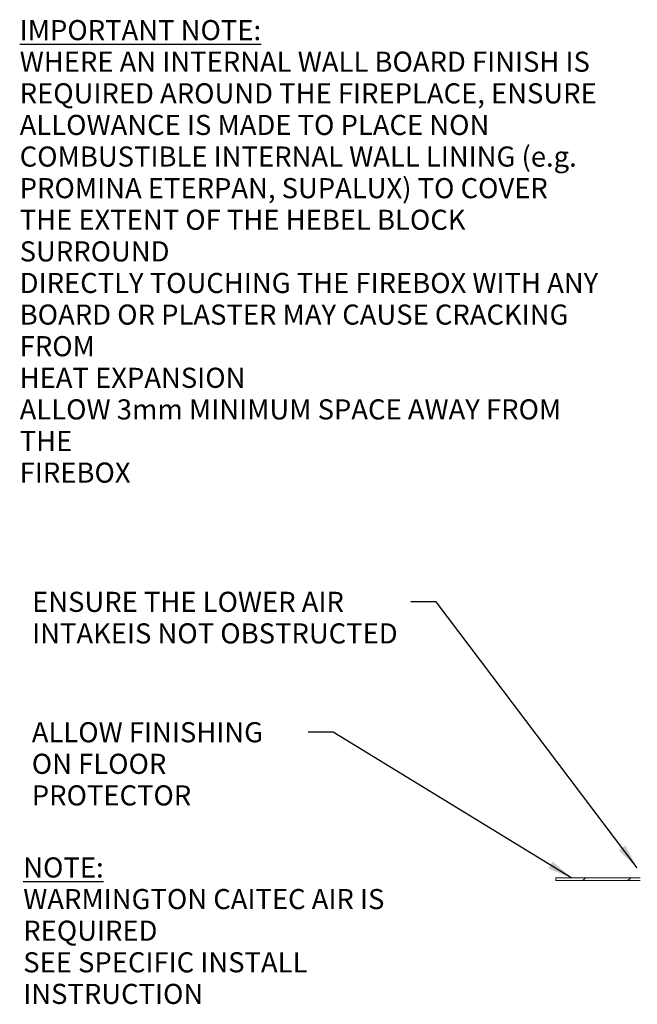
# Model space of a CAD drawing. Units: millimetres. Extents: x 676 to 10307, y 78 to 7148.
# Drawn here: x 4931 to 7125, y 78 to 3574 of the extents above; entities that cross this region are included whole.
import ezdxf

# ---------------------------------------------------------------- set-up
doc = ezdxf.new("R2010")
doc.units = ezdxf.units.MM
doc.header["$LTSCALE"] = 35.714286
for name, color, linetype, lineweight in [('Hatch', 179, 'Continuous', 9), ('Symbols(ISO)', 7, 'Continuous', 25), ('Visible Edges(ISO)', 7, 'Continuous', 18)]:
    doc.layers.add(name, color=color, linetype=linetype, lineweight=lineweight)
doc.styles.add('Warmington', font='ARIALN.TTF')
doc.styles.add('warmington~0', font='ARIALN.TTF')
doc.dimstyles.new('warmington$7', dxfattribs={"dimscale": 35.714286, "dimtxt": 2, "dimasz": 2.5, "dimexe": 1.6, "dimexo": 1, "dimgap": 0.5, "dimtad": 1, "dimdec": 0, "dimrnd": 1e-08, "dimzin": 0, "dimdsep": 46, "dimtxsty": 'warmington~0', "dimblk": 'OBLIQUE', "dimcen": 0.09, "dimclrd": 7, "dimclre": 8, "dimclrt": 8, "dimadec": 0, "dimazin": 0, "dimtfac": 1.75, "dimtdec": 1, "dimtmove": 0, "dimatfit": 3, "dimfxl": 0, "dimtolj": 1, "dimtzin": 0, "dimlwd": 25, "dimlwe": 25, "dimarcsym": 0})

# ---------------------------------------------------------------- blocks, each defined once
blk = doc.blocks.new('_Oblique')
at = {"color": 0, "linetype": 'ByBlock', "lineweight": -2}
blk.add_line((-0.5, -0.5), (0.5, 0.5), dxfattribs=at)

msp = doc.modelspace()

# ---------------------------------------------------------------- hatches: boundary and pattern name
at = {"layer": 'Hatch'}
h = msp.add_hatch(dxfattribs=at)
h.set_pattern_fill('ANSI31', color=256, scale=907.142857, style=0)
h.set_pattern_definition([(45, (0, 0), (-80.1809, 80.1809), [])])
h.paths.add_polyline_path([(7135.5, 516.9), (7135.5, 526.9), (6835.5, 526.9), (6835.5, 516.9)])

# ---------------------------------------------------------------- linework, layer by layer
at = {"layer": 'Visible Edges(ISO)'}
for p, q in [((7135.5, 526.9), (6835.5, 526.9)), ((6835.5, 526.9), (6835.5, 516.9)), ((6835.5, 516.9), (7135.5, 516.9))]:
    msp.add_line(p, q, dxfattribs=at)

# ---------------------------------------------------------------- texts
at = {"layer": 'Symbols(ISO)', "color": 7, "char_height": 71.429, "attachment_point": 1}
for s, insert, width, line_spacing_factor, style in [('{\\fArial Narrow|b1|i0;\\H71.4286;\\LIMPORTANT NOTE:\\P\\l\\fArial Narrow|b1|i0;\\H71.4286;WHERE AN INTERNAL WALL BOARD FINISH IS\\PREQUIRED AROUND THE FIREPLACE, ENSURE\\PALLOWANCE IS MADE TO PLACE NON\\PCOMBUSTIBLE INTERNAL WALL LINING (e.g.\\PPROMINA ETERPAN, SUPALUX) TO COVER\\PTHE EXTENT OF THE HEBEL BLOCK SURROUND\\P \\PDIRECTLY TOUCHING THE FIREBOX WITH ANY\\PBOARD OR PLASTER MAY CAUSE CRACKING FROM\\PHEAT EXPANSION\\PALLOW 3mm MINIMUM SPACE AWAY FROM THE\\PFIREBOX}', (4931.4, 3572.9), 2091.025, 0.942657, 'Warmington'), ('{ENSURE THE LOWER AIR INTAKE\\PIS NOT OBSTRUCTED}', (4975.5, 1542.6), 1327.468, 0.941891, 'warmington~0'), ('{ALLOW FINISHING \\PON FLOOR PROTECTOR}', (4974.4, 1079.5), 963.707, 0.941891, 'warmington~0'), ('{\\fArial Narrow|b1|i0;\\H71.4286;\\LNOTE:\\P\\l\\fArial Narrow|b1|i0;\\H71.4286;WARMINGTON CAITEC AIR IS REQUIRED\\PSEE SPECIFIC INSTALL INSTRUCTION}', (4944, 599.3), 1627.491, 0.942657, 'Warmington')]:
    msp.add_mtext(s, dxfattribs=dict(at, insert=insert, width=width, line_spacing_factor=line_spacing_factor, style=style))

# ---------------------------------------------------------------- leaders
at = {"layer": 'Symbols(ISO)', "color": 7, "linetype": 'Continuous', "lineweight": 25, "annotation_type": 0, "has_hookline": 1, "hookline_direction": 1}
for points, text_width in [([(7124.6, 562), (6410.1, 1506.9), (6320.8, 1506.9)], 1316.6), ([(6892.8, 525.9), (6045.2, 1043.8), (5956, 1043.8)], 958.5)]:
    msp.add_leader(points, dimstyle='warmington$7', override={"dimtad": 0}, dxfattribs=dict(at, text_width=text_width))

doc.saveas('drawing.dxf')
